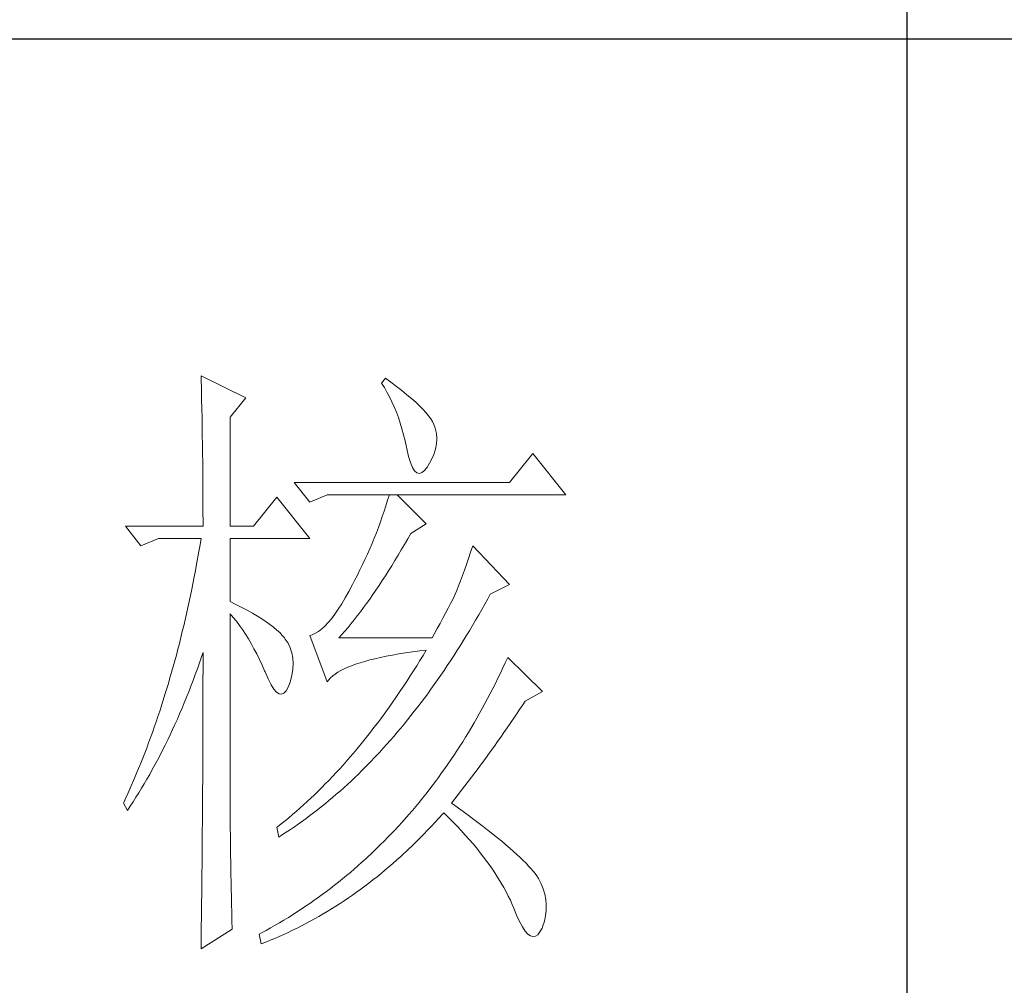
# Model space of a CAD drawing. Units: millimetres. Extents: x -2445 to 12675, y -51255 to -26960.
# Drawn here: x 1034 to 1113, y -29042 to -28964 of the extents above; entities that cross this region are included whole.
import ezdxf

# ---------------------------------------------------------------- set-up
doc = ezdxf.new("R2010")
doc.units = ezdxf.units.MM
doc.layers.add('轮廓线', color=7, linetype='Continuous', lineweight=25)

# ---------------------------------------------------------------- blocks, each defined once
blk = doc.blocks.new('打印框')
for p, q in [((-671.324, -28665.024), (-671.324, -29166.28)), ((-821.29, -28965.778), (-471.338, -28965.778))]:
    blk.add_line(p, q)
at = {"layer": '轮廓线', "color": 7, "lineweight": 0}
for p, q in [((-727.876, -28992.762), (-727.863, -28993.214)), ((-724.3, -28994.512), (-727.876, -28992.762)), ((-727.863, -28993.214), (-727.851, -28993.672)), ((-713.106, -28992.956), (-713.417, -28993.345)), ((-712.68, -28993.264), (-713.106, -28992.956)), ((-712.216, -28993.612), (-712.68, -28993.264)), ((-727.851, -28993.672), (-727.842, -28994.129)), ((-713.417, -28993.345), (-713.194, -28993.7)), ((-713.194, -28993.7), (-712.981, -28994.07)), ((-712.981, -28994.07), (-712.777, -28994.449)), ((-711.783, -28993.944), (-712.216, -28993.612)), ((-711.385, -28994.271), (-711.783, -28993.944)), ((-727.842, -28994.129), (-727.829, -28994.591)), ((-727.829, -28994.591), (-727.81, -28995.519)), ((-725.542, -28996.068), (-724.3, -28994.512)), ((-712.777, -28994.449), (-712.586, -28994.845)), ((-712.586, -28994.845), (-712.404, -28995.252)), ((-711.014, -28994.581), (-711.385, -28994.271)), ((-710.679, -28994.882), (-711.014, -28994.581)), ((-727.81, -28995.519), (-727.801, -28995.986)), ((-712.404, -28995.252), (-712.231, -28995.673)), ((-710.375, -28995.168), (-710.679, -28994.882)), ((-710.102, -28995.444), (-710.375, -28995.168)), ((-709.86, -28995.71), (-710.102, -28995.444)), ((-727.801, -28995.986), (-727.791, -28996.457)), ((-725.542, -29004.815), (-725.542, -28996.068)), ((-712.231, -28995.673), (-712.071, -28996.105)), ((-712.071, -28996.105), (-711.921, -28996.551)), ((-709.653, -28995.961), (-709.86, -28995.71)), ((-709.474, -28996.203), (-709.653, -28995.961)), ((-709.33, -28996.432), (-709.474, -28996.203)), ((-709.217, -28996.651), (-709.33, -28996.432)), ((-727.791, -28996.457), (-727.782, -28996.93)), ((-727.782, -28996.93), (-727.776, -28997.407)), ((-711.921, -28996.551), (-711.78, -28997.012)), ((-711.78, -28997.012), (-711.651, -28997.482)), ((-709.111, -28996.962), (-709.217, -28996.651)), ((-709.023, -28997.369), (-709.111, -28996.962)), ((-727.776, -28997.407), (-727.763, -28998.367)), ((-711.651, -28997.482), (-711.529, -28997.969)), ((-711.529, -28997.969), (-711.422, -28998.467)), ((-708.991, -28997.783), (-709.023, -28997.369)), ((-709.016, -28998.207), (-708.991, -28997.783)), ((-727.763, -28998.367), (-727.757, -28998.85)), ((-711.422, -28998.467), (-711.394, -28998.596)), ((-711.394, -28998.596), (-711.256, -28999.211)), ((-709.239, -28999.069), (-709.098, -28998.633)), ((-709.098, -28998.633), (-709.016, -28998.207)), ((-727.757, -28998.85), (-727.744, -28999.822)), ((-711.256, -28999.211), (-711.102, -28999.716)), ((-709.685, -28999.957), (-709.434, -28999.509)), ((-709.434, -28999.509), (-709.239, -28999.069)), ((-701.288, -28998.985), (-703.154, -29001.318)), ((-698.647, -29002.291), (-701.288, -28998.985)), ((-727.744, -28999.822), (-727.741, -29000.315)), ((-727.741, -29000.315), (-727.735, -29000.807)), ((-711.102, -28999.716), (-710.942, -29000.104)), ((-710.942, -29000.104), (-710.77, -29000.377)), ((-710.77, -29000.377), (-710.585, -29000.54)), ((-710.183, -29000.518), (-709.967, -29000.337)), ((-709.967, -29000.337), (-709.738, -29000.039)), ((-709.738, -29000.039), (-709.685, -28999.957)), ((-727.735, -29000.807), (-727.732, -29001.303)), ((-710.585, -29000.54), (-710.39, -29000.584)), ((-710.39, -29000.584), (-710.183, -29000.518)), ((-727.732, -29001.303), (-727.729, -29001.801)), ((-727.729, -29001.801), (-727.722, -29002.805)), ((-703.154, -29001.318), (-720.411, -29001.318)), ((-720.411, -29001.318), (-719.169, -29002.874)), ((-721.813, -29002.485), (-723.676, -29004.815)), ((-719.169, -29005.788), (-721.813, -29002.485)), ((-719.169, -29002.874), (-717.77, -29002.291)), ((-717.77, -29002.291), (-698.647, -29002.291)), ((-712.928, -29002.727), (-713.066, -29003.166)), ((-712.793, -29002.291), (-712.928, -29002.727)), ((-709.841, -29004.621), (-712.172, -29002.291)), ((-727.722, -29002.805), (-727.722, -29003.821)), ((-713.066, -29003.166), (-713.207, -29003.602)), ((-727.722, -29003.821), (-727.719, -29004.329)), ((-727.719, -29004.329), (-727.719, -29004.815)), ((-713.357, -29004.038), (-713.511, -29004.47)), ((-713.207, -29003.602), (-713.357, -29004.038)), ((-733.939, -29004.815), (-732.694, -29006.371)), ((-733.939, -29004.815), (-727.719, -29004.815)), ((-725.542, -29004.815), (-723.676, -29004.815)), ((-713.671, -29004.9), (-713.834, -29005.333)), ((-713.511, -29004.47), (-713.671, -29004.9)), ((-711.083, -29005.399), (-709.841, -29004.621)), ((-732.694, -29006.371), (-731.295, -29005.788)), ((-731.295, -29005.788), (-727.876, -29005.788)), ((-727.876, -29005.788), (-727.961, -29006.308)), ((-725.542, -29010.844), (-725.542, -29005.788)), ((-725.542, -29005.788), (-719.169, -29005.788)), ((-714.007, -29005.763), (-714.182, -29006.189)), ((-713.834, -29005.333), (-714.007, -29005.763)), ((-711.579, -29006.264), (-711.322, -29005.819)), ((-711.322, -29005.819), (-711.083, -29005.399)), ((-727.961, -29006.308), (-728.052, -29006.823)), ((-714.364, -29006.616), (-714.552, -29007.042)), ((-714.182, -29006.189), (-714.364, -29006.616)), ((-711.833, -29006.704), (-711.579, -29006.264)), ((-706.109, -29006.371), (-706.282, -29006.892)), ((-703.154, -29009.482), (-706.109, -29006.371)), ((-728.052, -29006.823), (-728.234, -29007.845)), ((-714.744, -29007.466), (-714.941, -29007.886)), ((-714.552, -29007.042), (-714.744, -29007.466)), ((-712.344, -29007.557), (-712.09, -29007.133)), ((-712.09, -29007.133), (-711.833, -29006.704)), ((-706.454, -29007.39), (-706.62, -29007.867)), ((-706.282, -29006.892), (-706.454, -29007.39)), ((-728.234, -29007.845), (-728.328, -29008.35)), ((-714.941, -29007.886), (-715.145, -29008.306)), ((-712.852, -29008.375), (-712.598, -29007.971)), ((-712.598, -29007.971), (-712.344, -29007.557)), ((-706.62, -29007.867), (-706.78, -29008.328)), ((-728.425, -29008.855), (-728.626, -29009.853)), ((-728.328, -29008.35), (-728.425, -29008.855)), ((-715.355, -29008.727), (-715.572, -29009.147)), ((-715.145, -29008.306), (-715.355, -29008.727)), ((-713.36, -29009.163), (-713.106, -29008.774)), ((-713.106, -29008.774), (-712.852, -29008.375)), ((-706.94, -29008.767), (-707.094, -29009.184)), ((-706.78, -29008.328), (-706.94, -29008.767)), ((-715.747, -29009.482), (-716.036, -29010.038)), ((-715.572, -29009.147), (-715.747, -29009.482)), ((-713.862, -29009.918), (-713.611, -29009.545)), ((-713.611, -29009.545), (-713.36, -29009.163)), ((-707.244, -29009.583), (-707.392, -29009.962)), ((-707.094, -29009.184), (-707.244, -29009.583)), ((-704.71, -29010.26), (-703.154, -29009.482)), ((-728.726, -29010.348), (-728.833, -29010.837)), ((-728.626, -29009.853), (-728.726, -29010.348)), ((-716.321, -29010.555), (-716.604, -29011.029)), ((-716.036, -29010.038), (-716.321, -29010.555)), ((-714.615, -29010.988), (-714.364, -29010.64)), ((-714.364, -29010.64), (-714.113, -29010.282)), ((-714.113, -29010.282), (-713.862, -29009.918)), ((-707.69, -29010.624), (-707.881, -29010.997)), ((-707.508, -29010.26), (-707.69, -29010.624)), ((-707.392, -29009.962), (-707.508, -29010.26)), ((-705.149, -29011.057), (-704.905, -29010.621)), ((-704.905, -29010.621), (-704.71, -29010.26)), ((-728.936, -29011.327), (-729.046, -29011.813)), ((-728.833, -29010.837), (-728.936, -29011.327)), ((-725.078, -29011.07), (-725.542, -29010.844)), ((-724.614, -29011.308), (-725.078, -29011.07)), ((-724.172, -29011.54), (-724.614, -29011.308)), ((-716.604, -29011.029), (-716.88, -29011.465)), ((-715.114, -29011.662), (-714.863, -29011.33)), ((-714.863, -29011.33), (-714.615, -29010.988)), ((-708.082, -29011.38), (-708.289, -29011.772)), ((-707.881, -29010.997), (-708.082, -29011.38)), ((-705.391, -29011.487), (-705.149, -29011.057)), ((-729.046, -29011.813), (-729.156, -29012.296)), ((-725.542, -29028.427), (-725.542, -29011.816)), ((-725.542, -29011.816), (-725.292, -29012.111)), ((-725.292, -29012.111), (-725.041, -29012.421)), ((-723.758, -29011.775), (-724.172, -29011.54)), ((-723.366, -29012.004), (-723.758, -29011.775)), ((-723.005, -29012.233), (-723.366, -29012.004)), ((-717.425, -29012.214), (-717.689, -29012.528)), ((-717.156, -29011.86), (-717.425, -29012.214)), ((-716.88, -29011.465), (-717.156, -29011.86)), ((-715.609, -29012.302), (-715.362, -29011.985)), ((-715.362, -29011.985), (-715.114, -29011.662)), ((-708.505, -29012.177), (-708.728, -29012.591)), ((-708.289, -29011.772), (-708.505, -29012.177)), ((-705.88, -29012.34), (-705.635, -29011.916)), ((-705.635, -29011.916), (-705.391, -29011.487)), ((-729.269, -29012.776), (-729.382, -29013.252)), ((-729.156, -29012.296), (-729.269, -29012.776)), ((-725.041, -29012.421), (-724.796, -29012.748)), ((-724.796, -29012.748), (-724.558, -29013.089)), ((-722.666, -29012.456), (-723.005, -29012.233)), ((-722.356, -29012.682), (-722.666, -29012.456)), ((-722.07, -29012.901), (-722.356, -29012.682)), ((-721.81, -29013.121), (-722.07, -29012.901)), ((-717.952, -29012.804), (-718.209, -29013.039)), ((-717.689, -29012.528), (-717.952, -29012.804)), ((-716.346, -29013.202), (-716.102, -29012.911)), ((-716.102, -29012.911), (-715.854, -29012.61)), ((-715.854, -29012.61), (-715.609, -29012.302)), ((-708.728, -29012.591), (-708.96, -29013.014)), ((-706.376, -29013.177), (-706.128, -29012.76)), ((-706.128, -29012.76), (-705.88, -29012.34)), ((-729.498, -29013.726), (-729.617, -29014.197)), ((-729.382, -29013.252), (-729.498, -29013.726)), ((-724.558, -29013.089), (-724.319, -29013.447)), ((-724.319, -29013.447), (-724.087, -29013.82)), ((-721.578, -29013.334), (-721.81, -29013.121)), ((-721.371, -29013.55), (-721.578, -29013.334)), ((-721.189, -29013.761), (-721.371, -29013.55)), ((-721.126, -29013.842), (-721.189, -29013.761)), ((-718.965, -29013.5), (-719.169, -29013.566)), ((-719.169, -29013.566), (-717.77, -29017.261)), ((-718.718, -29013.387), (-718.965, -29013.5)), ((-718.467, -29013.234), (-718.718, -29013.387)), ((-718.209, -29013.039), (-718.467, -29013.234)), ((-716.836, -29013.761), (-716.591, -29013.485)), ((-709.374, -29013.761), (-716.836, -29013.761)), ((-716.591, -29013.485), (-716.346, -29013.202)), ((-709.198, -29013.45), (-709.374, -29013.761)), ((-708.96, -29013.014), (-709.198, -29013.45)), ((-706.877, -29013.996), (-706.627, -29013.588)), ((-706.627, -29013.588), (-706.376, -29013.177)), ((-729.617, -29014.197), (-729.736, -29014.664)), ((-724.087, -29013.82), (-723.861, -29014.212)), ((-723.861, -29014.212), (-723.636, -29014.617)), ((-720.901, -29014.187), (-721.126, -29013.842)), ((-720.725, -29014.557), (-720.901, -29014.187)), ((-720.599, -29014.952), (-720.725, -29014.557)), ((-707.382, -29014.799), (-707.128, -29014.4)), ((-707.128, -29014.4), (-706.877, -29013.996)), ((-729.858, -29015.128), (-729.984, -29015.592)), ((-729.736, -29014.664), (-729.858, -29015.128)), ((-728.005, -29015.755), (-727.838, -29015.279)), ((-727.838, -29015.279), (-727.719, -29014.927)), ((-727.719, -29014.927), (-727.719, -29016.423)), ((-723.636, -29014.617), (-723.416, -29015.037)), ((-723.416, -29015.037), (-723.203, -29015.473)), ((-720.524, -29015.366), (-720.599, -29014.952)), ((-720.496, -29015.806), (-720.524, -29015.366)), ((-713.947, -29015.42), (-713.502, -29015.316)), ((-713.502, -29015.316), (-713.037, -29015.219)), ((-713.037, -29015.219), (-712.548, -29015.128)), ((-712.548, -29015.128), (-712.037, -29015.037)), ((-712.037, -29015.037), (-711.501, -29014.952)), ((-711.501, -29014.952), (-710.942, -29014.874)), ((-710.942, -29014.874), (-710.362, -29014.796)), ((-710.362, -29014.796), (-709.841, -29014.733)), ((-710.092, -29015.153), (-710.346, -29015.57)), ((-709.841, -29014.733), (-710.092, -29015.153)), ((-707.894, -29015.586), (-707.636, -29015.194)), ((-707.636, -29015.194), (-707.382, -29014.799)), ((-703.311, -29015.316), (-703.503, -29015.74)), ((-700.51, -29018.039), (-703.311, -29015.316)), ((-730.109, -29016.05), (-730.366, -29016.96)), ((-729.984, -29015.592), (-730.109, -29016.05)), ((-728.171, -29016.226), (-728.005, -29015.755)), ((-723.203, -29015.473), (-722.989, -29015.925)), ((-722.989, -29015.925), (-722.782, -29016.392)), ((-720.521, -29016.27), (-720.496, -29015.806)), ((-716.415, -29016.242), (-716.13, -29016.11)), ((-716.13, -29016.11), (-715.823, -29015.984)), ((-715.823, -29015.984), (-715.493, -29015.865)), ((-715.493, -29015.865), (-715.142, -29015.746)), ((-715.142, -29015.746), (-714.766, -29015.633)), ((-714.766, -29015.633), (-714.367, -29015.523)), ((-714.367, -29015.523), (-713.947, -29015.42)), ((-710.6, -29015.984), (-710.858, -29016.392)), ((-710.346, -29015.57), (-710.6, -29015.984)), ((-708.408, -29016.361), (-708.151, -29015.975)), ((-708.151, -29015.975), (-707.894, -29015.586)), ((-703.697, -29016.157), (-703.895, -29016.574)), ((-703.503, -29015.74), (-703.697, -29016.157)), ((-728.513, -29017.154), (-728.34, -29016.69)), ((-728.34, -29016.69), (-728.171, -29016.226)), ((-727.719, -29016.423), (-727.722, -29016.919)), ((-727.722, -29016.919), (-727.722, -29018.406)), ((-722.782, -29016.392), (-722.745, -29016.483)), ((-722.745, -29016.483), (-722.503, -29017.044)), ((-720.725, -29017.261), (-720.596, -29016.753)), ((-720.596, -29016.753), (-720.521, -29016.27)), ((-717.645, -29017.104), (-717.497, -29016.947)), ((-717.497, -29016.947), (-717.325, -29016.8)), ((-717.325, -29016.8), (-717.134, -29016.652)), ((-717.134, -29016.652), (-716.917, -29016.511)), ((-716.917, -29016.511), (-716.679, -29016.373)), ((-716.679, -29016.373), (-716.415, -29016.242)), ((-711.115, -29016.794), (-711.372, -29017.192)), ((-710.858, -29016.392), (-711.115, -29016.794)), ((-708.929, -29017.117), (-708.668, -29016.74)), ((-708.668, -29016.74), (-708.408, -29016.361)), ((-703.895, -29016.574), (-704.095, -29016.988)), ((-730.498, -29017.408), (-730.768, -29018.299)), ((-730.366, -29016.96), (-730.498, -29017.408)), ((-728.861, -29018.064), (-728.685, -29017.609)), ((-728.685, -29017.609), (-728.513, -29017.154)), ((-722.503, -29017.044), (-722.271, -29017.502)), ((-722.271, -29017.502), (-722.048, -29017.851)), ((-721.067, -29017.998), (-720.901, -29017.706)), ((-720.901, -29017.706), (-720.741, -29017.311)), ((-720.741, -29017.311), (-720.725, -29017.261)), ((-717.77, -29017.261), (-717.645, -29017.104)), ((-711.632, -29017.587), (-711.893, -29017.979)), ((-711.372, -29017.192), (-711.632, -29017.587)), ((-709.456, -29017.857), (-708.929, -29017.117)), ((-704.296, -29017.396), (-704.503, -29017.803)), ((-704.095, -29016.988), (-704.296, -29017.396)), ((-730.768, -29018.299), (-730.906, -29018.741)), ((-729.222, -29018.955), (-729.04, -29018.512)), ((-729.04, -29018.512), (-728.861, -29018.064)), ((-727.722, -29018.406), (-727.725, -29018.901)), ((-722.048, -29017.851), (-721.832, -29018.092)), ((-721.832, -29018.092), (-721.628, -29018.23)), ((-721.628, -29018.23), (-721.434, -29018.258)), ((-721.434, -29018.258), (-721.246, -29018.18)), ((-721.246, -29018.18), (-721.067, -29017.998)), ((-712.156, -29018.365), (-712.683, -29019.124)), ((-711.893, -29017.979), (-712.156, -29018.365)), ((-710.252, -29018.936), (-709.719, -29018.221)), ((-709.719, -29018.221), (-709.456, -29017.857)), ((-704.71, -29018.208), (-704.917, -29018.606)), ((-704.503, -29017.803), (-704.71, -29018.208)), ((-701.912, -29018.817), (-700.51, -29018.039)), ((-730.906, -29018.741), (-731.188, -29019.613)), ((-729.403, -29019.394), (-729.222, -29018.955)), ((-727.725, -29018.901), (-727.725, -29019.886)), ((-712.683, -29019.124), (-712.946, -29019.497)), ((-710.792, -29019.635), (-710.522, -29019.287)), ((-710.522, -29019.287), (-710.252, -29018.936)), ((-705.13, -29019.005), (-705.344, -29019.397)), ((-704.917, -29018.606), (-705.13, -29019.005)), ((-702.355, -29019.491), (-702.11, -29019.118)), ((-702.11, -29019.118), (-701.912, -29018.817)), ((-731.329, -29020.046), (-731.477, -29020.476)), ((-731.188, -29019.613), (-731.329, -29020.046)), ((-729.777, -29020.256), (-729.592, -29019.826)), ((-729.592, -29019.826), (-729.403, -29019.394)), ((-727.725, -29019.886), (-727.729, -29020.379)), ((-713.213, -29019.864), (-713.483, -29020.228)), ((-712.946, -29019.497), (-713.213, -29019.864)), ((-711.334, -29020.319), (-711.061, -29019.98)), ((-711.061, -29019.98), (-710.792, -29019.635)), ((-705.563, -29019.789), (-705.78, -29020.175)), ((-705.344, -29019.397), (-705.563, -29019.789)), ((-703.104, -29020.601), (-702.602, -29019.861)), ((-702.602, -29019.861), (-702.355, -29019.491)), ((-731.477, -29020.476), (-731.624, -29020.899)), ((-730.159, -29021.103), (-729.968, -29020.683)), ((-729.968, -29020.683), (-729.777, -29020.256)), ((-727.729, -29020.871), (-727.732, -29021.36)), ((-727.729, -29020.379), (-727.729, -29020.871)), ((-713.753, -29020.589), (-714.022, -29020.943)), ((-713.483, -29020.228), (-713.753, -29020.589)), ((-711.883, -29020.987), (-711.607, -29020.655)), ((-711.607, -29020.655), (-711.334, -29020.319)), ((-706.002, -29020.56), (-706.454, -29021.319)), ((-705.78, -29020.175), (-706.002, -29020.56)), ((-703.355, -29020.968), (-703.104, -29020.601)), ((-731.775, -29021.323), (-731.925, -29021.743)), ((-731.624, -29020.899), (-731.775, -29021.323)), ((-730.551, -29021.931), (-730.354, -29021.52)), ((-730.354, -29021.52), (-730.159, -29021.103)), ((-727.732, -29021.36), (-727.732, -29021.853)), ((-714.292, -29021.294), (-714.838, -29021.984)), ((-714.022, -29020.943), (-714.292, -29021.294)), ((-712.714, -29021.959), (-712.435, -29021.639)), ((-712.435, -29021.639), (-712.159, -29021.316)), ((-712.159, -29021.316), (-711.883, -29020.987)), ((-706.454, -29021.319), (-706.683, -29021.693)), ((-703.863, -29021.699), (-703.609, -29021.335)), ((-703.609, -29021.335), (-703.355, -29020.968)), ((-732.079, -29022.16), (-732.233, -29022.574)), ((-731.925, -29021.743), (-732.079, -29022.16)), ((-730.953, -29022.743), (-730.752, -29022.339)), ((-730.752, -29022.339), (-730.551, -29021.931)), ((-727.732, -29021.853), (-727.735, -29022.342)), ((-727.735, -29022.342), (-727.735, -29022.831)), ((-714.838, -29021.984), (-715.39, -29022.656)), ((-713.276, -29022.59), (-712.994, -29022.276)), ((-712.994, -29022.276), (-712.714, -29021.959)), ((-707.147, -29022.433), (-707.386, -29022.8)), ((-706.915, -29022.066), (-707.147, -29022.433)), ((-706.683, -29021.693), (-706.915, -29022.066)), ((-704.632, -29022.781), (-704.375, -29022.423)), ((-704.375, -29022.423), (-704.117, -29022.06)), ((-704.117, -29022.06), (-703.863, -29021.699)), ((-732.389, -29022.985), (-732.549, -29023.396)), ((-732.233, -29022.574), (-732.389, -29022.985)), ((-731.364, -29023.534), (-731.157, -29023.142)), ((-731.157, -29023.142), (-730.953, -29022.743)), ((-727.735, -29022.831), (-727.738, -29023.321)), ((-715.666, -29022.982), (-715.945, -29023.308)), ((-715.39, -29022.656), (-715.666, -29022.982)), ((-714.411, -29023.797), (-713.84, -29023.201)), ((-713.84, -29023.201), (-713.558, -29022.897)), ((-713.558, -29022.897), (-713.276, -29022.59)), ((-707.624, -29023.161), (-708.107, -29023.876)), ((-707.386, -29022.8), (-707.624, -29023.161)), ((-705.152, -29023.496), (-704.892, -29023.142)), ((-704.892, -29023.142), (-704.632, -29022.781)), ((-732.712, -29023.8), (-732.876, -29024.202)), ((-732.549, -29023.396), (-732.712, -29023.8)), ((-731.781, -29024.308), (-731.571, -29023.923)), ((-731.571, -29023.923), (-731.364, -29023.534)), ((-727.741, -29023.807), (-727.744, -29024.296)), ((-727.738, -29023.321), (-727.741, -29023.807)), ((-716.503, -29023.945), (-716.786, -29024.255)), ((-716.224, -29023.628), (-716.503, -29023.945)), ((-715.945, -29023.308), (-716.224, -29023.628)), ((-714.7, -29024.089), (-714.411, -29023.797)), ((-708.107, -29023.876), (-708.355, -29024.227)), ((-705.676, -29024.205), (-705.413, -29023.854)), ((-705.413, -29023.854), (-705.152, -29023.496)), ((-733.039, -29024.6), (-733.208, -29024.999)), ((-732.876, -29024.202), (-733.039, -29024.6)), ((-732.211, -29025.064), (-731.994, -29024.688)), ((-731.994, -29024.688), (-731.781, -29024.308)), ((-727.744, -29024.782), (-727.747, -29025.268)), ((-727.744, -29024.296), (-727.744, -29024.782)), ((-717.068, -29024.563), (-717.353, -29024.867)), ((-716.786, -29024.255), (-717.068, -29024.563)), ((-715.569, -29024.942), (-715.277, -29024.66)), ((-715.277, -29024.66), (-714.988, -29024.377)), ((-714.988, -29024.377), (-714.7, -29024.089)), ((-708.602, -29024.575), (-708.853, -29024.923)), ((-708.355, -29024.227), (-708.602, -29024.575)), ((-706.203, -29024.911), (-705.94, -29024.559)), ((-705.94, -29024.559), (-705.676, -29024.205)), ((-733.208, -29024.999), (-733.547, -29025.783)), ((-732.65, -29025.801), (-732.43, -29025.434)), ((-732.43, -29025.434), (-732.211, -29025.064)), ((-727.747, -29025.268), (-727.751, -29025.751)), ((-717.924, -29025.456), (-718.213, -29025.748)), ((-717.639, -29025.165), (-717.924, -29025.456)), ((-717.353, -29024.867), (-717.639, -29025.165)), ((-716.45, -29025.758), (-715.86, -29025.218)), ((-715.86, -29025.218), (-715.569, -29024.942)), ((-709.362, -29025.604), (-709.882, -29026.275)), ((-709.107, -29025.265), (-709.362, -29025.604)), ((-708.853, -29024.923), (-709.107, -29025.265)), ((-707.545, -29026.642), (-706.736, -29025.607)), ((-706.736, -29025.607), (-706.203, -29024.911)), ((-733.719, -29026.168), (-733.895, -29026.554)), ((-733.547, -29025.783), (-733.719, -29026.168)), ((-733.095, -29026.52), (-732.872, -29026.162)), ((-732.872, -29026.162), (-732.65, -29025.801)), ((-727.754, -29026.237), (-727.766, -29028.169)), ((-727.751, -29025.751), (-727.754, -29026.237)), ((-718.79, -29026.313), (-719.081, -29026.589)), ((-718.501, -29026.034), (-718.79, -29026.313)), ((-718.213, -29025.748), (-718.501, -29026.034)), ((-717.341, -29026.539), (-717.043, -29026.281)), ((-717.043, -29026.281), (-716.745, -29026.021)), ((-716.745, -29026.021), (-716.45, -29025.758)), ((-709.882, -29026.275), (-710.146, -29026.604)), ((-734.071, -29026.934), (-734.096, -29026.984)), ((-734.096, -29026.984), (-733.782, -29027.567)), ((-733.895, -29026.554), (-734.071, -29026.934)), ((-733.553, -29027.222), (-733.324, -29026.874)), ((-733.324, -29026.874), (-733.095, -29026.52)), ((-719.668, -29027.131), (-719.963, -29027.395)), ((-719.373, -29026.862), (-719.668, -29027.131)), ((-719.081, -29026.589), (-719.373, -29026.862)), ((-718.247, -29027.282), (-717.943, -29027.037)), ((-717.943, -29027.037), (-717.642, -29026.789)), ((-717.642, -29026.789), (-717.341, -29026.539)), ((-710.409, -29026.931), (-710.679, -29027.254)), ((-710.146, -29026.604), (-710.409, -29026.931)), ((-707.818, -29026.984), (-707.545, -29026.642)), ((-707.539, -29027.185), (-707.818, -29026.984)), ((-707.053, -29027.536), (-707.539, -29027.185)), ((-733.782, -29027.567), (-733.553, -29027.222)), ((-720.556, -29027.906), (-720.853, -29028.157)), ((-720.258, -29027.652), (-720.556, -29027.906)), ((-719.963, -29027.395), (-720.258, -29027.652)), ((-719.467, -29028.22), (-719.16, -29027.991)), ((-719.16, -29027.991), (-718.856, -29027.759)), ((-718.856, -29027.759), (-718.548, -29027.523)), ((-718.548, -29027.523), (-718.247, -29027.282)), ((-711.221, -29027.89), (-711.773, -29028.518)), ((-710.949, -29027.574), (-711.221, -29027.89)), ((-710.679, -29027.254), (-710.949, -29027.574)), ((-708.831, -29028.195), (-708.533, -29027.865)), ((-708.533, -29027.865), (-708.439, -29027.762)), ((-708.439, -29027.762), (-708.072, -29028.119)), ((-706.583, -29027.878), (-707.053, -29027.536)), ((-706.131, -29028.213), (-706.583, -29027.878)), ((-727.769, -29028.649), (-727.776, -29029.132)), ((-727.766, -29028.169), (-727.769, -29028.649)), ((-725.539, -29028.753), (-725.542, -29028.427)), ((-725.536, -29029.104), (-725.539, -29028.753)), ((-721.453, -29028.646), (-721.754, -29028.881)), ((-721.151, -29028.405), (-721.453, -29028.646)), ((-720.853, -29028.157), (-721.151, -29028.405)), ((-720.399, -29028.878), (-720.088, -29028.665)), ((-720.088, -29028.665), (-719.467, -29028.22)), ((-711.773, -29028.518), (-712.053, -29028.825)), ((-709.427, -29028.844), (-709.129, -29028.521)), ((-709.129, -29028.521), (-708.831, -29028.195)), ((-708.072, -29028.119), (-707.715, -29028.477)), ((-707.715, -29028.477), (-707.37, -29028.834)), ((-705.698, -29028.54), (-706.131, -29028.213)), ((-705.281, -29028.859), (-705.698, -29028.54)), ((-727.776, -29029.132), (-727.782, -29030.092)), ((-725.53, -29029.474), (-725.536, -29029.104)), ((-725.527, -29029.869), (-725.53, -29029.474)), ((-721.754, -29028.881), (-721.813, -29028.925)), ((-721.813, -29028.925), (-721.656, -29029.703)), ((-721.656, -29029.703), (-721.34, -29029.506)), ((-721.34, -29029.506), (-720.712, -29029.092)), ((-720.712, -29029.092), (-720.399, -29028.878)), ((-712.62, -29029.43), (-712.909, -29029.728)), ((-712.338, -29029.129), (-712.62, -29029.43)), ((-712.053, -29028.825), (-712.338, -29029.129)), ((-710.334, -29029.778), (-710.03, -29029.471)), ((-710.03, -29029.471), (-709.728, -29029.161)), ((-709.728, -29029.161), (-709.427, -29028.844)), ((-707.37, -29028.834), (-707.034, -29029.189)), ((-707.034, -29029.189), (-706.708, -29029.543)), ((-706.708, -29029.543), (-706.394, -29029.898)), ((-704.883, -29029.17), (-705.281, -29028.859)), ((-704.5, -29029.471), (-704.883, -29029.17)), ((-704.136, -29029.763), (-704.5, -29029.471)), ((-727.782, -29030.092), (-727.785, -29030.569)), ((-725.521, -29030.29), (-725.527, -29029.869)), ((-725.514, -29030.729), (-725.521, -29030.29)), ((-713.492, -29030.315), (-713.787, -29030.603)), ((-713.197, -29030.023), (-713.492, -29030.315)), ((-712.909, -29029.728), (-713.197, -29030.023)), ((-710.945, -29030.384), (-710.641, -29030.083)), ((-710.641, -29030.083), (-710.334, -29029.778)), ((-706.394, -29029.898), (-706.09, -29030.252)), ((-706.09, -29030.252), (-705.795, -29030.603)), ((-703.788, -29030.048), (-704.136, -29029.763)), ((-703.459, -29030.324), (-703.788, -29030.048)), ((-703.145, -29030.594), (-703.459, -29030.324)), ((-727.791, -29031.049), (-727.798, -29032.002)), ((-727.785, -29030.569), (-727.791, -29031.049)), ((-725.508, -29031.193), (-725.514, -29030.729)), ((-714.082, -29030.889), (-714.684, -29031.447)), ((-713.787, -29030.603), (-714.082, -29030.889)), ((-711.877, -29031.256), (-711.256, -29030.679)), ((-711.256, -29030.679), (-710.945, -29030.384)), ((-705.795, -29030.603), (-705.513, -29030.958)), ((-705.513, -29030.958), (-705.24, -29031.306)), ((-702.85, -29030.854), (-703.145, -29030.594)), ((-702.574, -29031.105), (-702.85, -29030.854)), ((-702.314, -29031.347), (-702.574, -29031.105)), ((-725.499, -29031.679), (-725.508, -29031.193)), ((-725.489, -29032.19), (-725.499, -29031.679)), ((-714.988, -29031.723), (-715.296, -29031.996)), ((-714.684, -29031.447), (-714.988, -29031.723)), ((-712.821, -29032.087), (-712.507, -29031.814)), ((-712.507, -29031.814), (-712.191, -29031.538)), ((-712.191, -29031.538), (-711.877, -29031.256)), ((-705.24, -29031.306), (-704.98, -29031.657)), ((-704.98, -29031.657), (-704.726, -29032.005)), ((-702.069, -29031.582), (-702.314, -29031.347)), ((-701.843, -29031.808), (-702.069, -29031.582)), ((-701.636, -29032.027), (-701.843, -29031.808)), ((-727.804, -29032.479), (-727.807, -29032.953)), ((-727.798, -29032.002), (-727.804, -29032.479)), ((-725.48, -29032.724), (-725.489, -29032.19)), ((-725.47, -29033.279), (-725.48, -29032.724)), ((-715.917, -29032.532), (-716.23, -29032.796)), ((-715.606, -29032.266), (-715.917, -29032.532)), ((-715.296, -29031.996), (-715.606, -29032.266)), ((-713.781, -29032.88), (-713.461, -29032.62)), ((-713.461, -29032.62), (-713.141, -29032.357)), ((-713.141, -29032.357), (-712.821, -29032.087)), ((-704.726, -29032.005), (-704.487, -29032.357)), ((-704.487, -29032.357), (-704.255, -29032.702)), ((-704.255, -29032.702), (-704.036, -29033.05)), ((-701.445, -29032.237), (-701.636, -29032.027)), ((-701.273, -29032.438), (-701.445, -29032.237)), ((-701.116, -29032.63), (-701.273, -29032.438)), ((-700.978, -29032.815), (-701.116, -29032.63)), ((-727.813, -29033.429), (-727.82, -29033.903)), ((-727.807, -29032.953), (-727.813, -29033.429)), ((-725.458, -29033.856), (-725.47, -29033.279)), ((-716.867, -29033.31), (-717.187, -29033.564)), ((-716.547, -29033.053), (-716.867, -29033.31)), ((-716.23, -29032.796), (-716.547, -29033.053)), ((-714.756, -29033.636), (-714.43, -29033.389)), ((-714.43, -29033.389), (-714.104, -29033.138)), ((-714.104, -29033.138), (-713.781, -29032.88)), ((-704.036, -29033.05), (-703.829, -29033.395)), ((-703.829, -29033.395), (-703.631, -29033.74)), ((-700.849, -29033.028), (-700.978, -29032.815)), ((-700.633, -29033.442), (-700.849, -29033.028)), ((-700.46, -29033.859), (-700.633, -29033.442)), ((-727.82, -29033.903), (-727.823, -29034.377)), ((-725.445, -29034.458), (-725.458, -29033.856)), ((-718.166, -29034.304), (-718.498, -29034.546)), ((-717.839, -29034.06), (-718.166, -29034.304)), ((-717.51, -29033.815), (-717.839, -29034.06)), ((-717.187, -29033.564), (-717.51, -29033.815)), ((-715.744, -29034.351), (-715.412, -29034.116)), ((-715.412, -29034.116), (-715.082, -29033.878)), ((-715.082, -29033.878), (-714.756, -29033.636)), ((-703.631, -29033.74), (-703.443, -29034.085)), ((-703.443, -29034.085), (-703.264, -29034.43)), ((-700.335, -29034.279), (-700.46, -29033.859)), ((-700.253, -29034.706), (-700.335, -29034.279)), ((-727.829, -29034.85), (-727.835, -29035.321)), ((-727.823, -29034.377), (-727.829, -29034.85)), ((-725.433, -29035.082), (-725.445, -29034.458)), ((-725.417, -29035.728), (-725.433, -29035.082)), ((-719.166, -29035.016), (-719.505, -29035.248)), ((-718.83, -29034.781), (-719.166, -29035.016)), ((-718.498, -29034.546), (-718.83, -29034.781)), ((-717.083, -29035.242), (-716.745, -29035.026)), ((-716.745, -29035.026), (-716.409, -29034.806)), ((-716.409, -29034.806), (-716.077, -29034.58)), ((-716.077, -29034.58), (-715.744, -29034.351)), ((-703.264, -29034.43), (-703.098, -29034.772)), ((-703.098, -29034.772), (-702.941, -29035.114)), ((-700.216, -29035.136), (-700.253, -29034.706)), ((-727.838, -29035.794), (-727.857, -29037.206)), ((-727.835, -29035.321), (-727.838, -29035.794)), ((-725.404, -29036.4), (-725.417, -29035.728)), ((-720.189, -29035.7), (-720.885, -29036.139)), ((-719.505, -29035.248), (-720.189, -29035.7)), ((-718.448, -29036.067), (-718.103, -29035.866)), ((-718.103, -29035.866), (-717.761, -29035.662)), ((-717.761, -29035.662), (-717.422, -29035.455)), ((-717.422, -29035.455), (-717.083, -29035.242)), ((-702.941, -29035.114), (-702.844, -29035.343)), ((-702.844, -29035.343), (-702.599, -29035.951)), ((-700.275, -29036.007), (-700.222, -29035.568)), ((-700.222, -29035.568), (-700.216, -29035.136)), ((-725.389, -29037.093), (-725.404, -29036.4)), ((-721.587, -29036.566), (-721.942, -29036.776)), ((-721.236, -29036.356), (-721.587, -29036.566)), ((-720.885, -29036.139), (-721.236, -29036.356)), ((-719.837, -29036.82), (-719.486, -29036.638)), ((-719.486, -29036.638), (-719.138, -29036.453)), ((-719.138, -29036.453), (-718.793, -29036.262)), ((-718.793, -29036.262), (-718.448, -29036.067)), ((-702.599, -29035.951), (-702.361, -29036.469)), ((-702.361, -29036.469), (-702.132, -29036.895)), ((-700.51, -29036.898), (-700.369, -29036.453)), ((-700.369, -29036.453), (-700.275, -29036.007)), ((-727.876, -29038.648), (-725.389, -29037.093)), ((-727.857, -29037.206), (-727.863, -29037.673)), ((-723.024, -29037.381), (-723.212, -29037.482)), ((-722.66, -29037.184), (-723.024, -29037.381)), ((-722.303, -29036.98), (-722.66, -29037.184)), ((-721.942, -29036.776), (-722.303, -29036.98)), ((-721.252, -29037.504), (-720.894, -29037.34)), ((-720.894, -29037.34), (-720.54, -29037.171)), ((-720.54, -29037.171), (-720.189, -29036.999)), ((-720.189, -29036.999), (-719.837, -29036.82)), ((-702.132, -29036.895), (-701.909, -29037.231)), ((-701.909, -29037.231), (-701.696, -29037.472)), ((-700.909, -29037.526), (-700.73, -29037.309)), ((-700.73, -29037.309), (-700.557, -29037.002)), ((-700.557, -29037.002), (-700.51, -29036.898)), ((-727.87, -29038.143), (-727.876, -29038.611)), ((-727.863, -29037.673), (-727.87, -29038.143)), ((-723.212, -29037.482), (-723.055, -29038.259)), ((-723.055, -29038.259), (-722.691, -29038.118)), ((-722.691, -29038.118), (-722.328, -29037.971)), ((-722.328, -29037.971), (-721.967, -29037.82)), ((-721.967, -29037.82), (-721.609, -29037.664)), ((-721.609, -29037.664), (-721.252, -29037.504)), ((-701.696, -29037.472), (-701.486, -29037.623)), ((-701.486, -29037.623), (-701.285, -29037.682)), ((-701.285, -29037.682), (-701.094, -29037.648)), ((-701.094, -29037.648), (-700.909, -29037.526)), ((-727.876, -29038.611), (-727.876, -29038.648))]:
    blk.add_line(p, q, dxfattribs=at)

msp = doc.modelspace()

# ---------------------------------------------------------------- block references
at = {"layer": '轮廓线', "color": 0, "linetype": 'ByBlock', "lineweight": 13}
msp.add_blockref('打印框', (1776.348, 0), dxfattribs=at)

doc.saveas('drawing.dxf')
